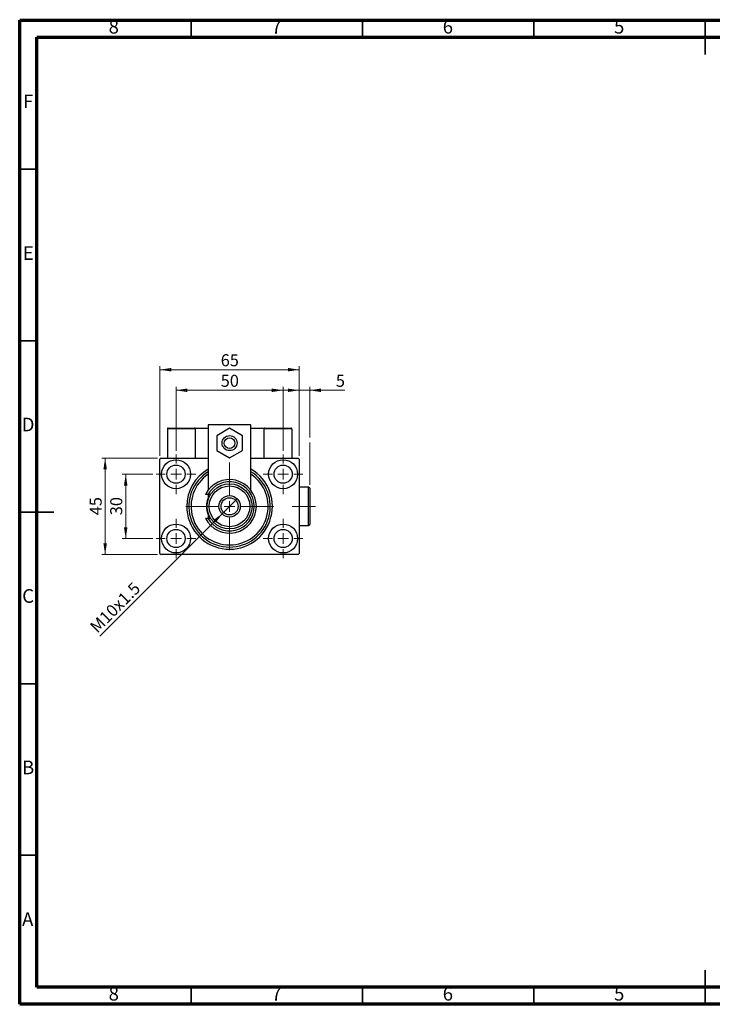
# Model space of a CAD drawing. Units: millimetres. Extents: x 15 to 415, y 5 to 292.
# Drawn here: x 15 to 217, y 5 to 292 of the extents above; entities that cross this region are included whole.
import ezdxf

# ---------------------------------------------------------------- set-up
doc = ezdxf.new("R2010")
doc.units = ezdxf.units.MM
doc.linetypes.add('CENTERX2', pattern=[20.32, 12.7, -2.54, 2.54, -2.54])
doc.styles.add('SLDTEXTSTYLE0', font='TXT', dxfattribs={"width": 0.75})
doc.dimstyles.new('SLDDIMSTYLE0', dxfattribs={"dimtxt": 3.5, "dimasz": 3.302, "dimexe": 0, "dimexo": 0.0625, "dimgap": 0.875, "dimtad": 1, "dimdec": 0, "dimlfac": 1.6, "dimrnd": 1e-09, "dimzin": 12, "dimdsep": 46, "dimtxsty": 'SLDTEXTSTYLE0', "dimsah": 1, "dimcen": 0.09, "dimadec": 0, "dimazin": 3, "dimtfac": 1, "dimtdec": 0, "dimtofl": 0, "dimtmove": 0, "dimatfit": 3, "dimfxl": 1, "dimfrac": 2, "dimtolj": 1, "dimtzin": 12, "dimarcsym": 0})
doc.dimstyles.new('SLDDIMSTYLE1', dxfattribs={"dimtxt": 3.5, "dimasz": 3.302, "dimexe": 0, "dimexo": 0.0625, "dimgap": 0.875, "dimtad": 1, "dimdec": 0, "dimlfac": 1.6, "dimrnd": 1e-09, "dimzin": 12, "dimdsep": 46, "dimtxsty": 'SLDTEXTSTYLE0', "dimsah": 1, "dimcen": 0.09, "dimadec": 0, "dimazin": 3, "dimtfac": 1, "dimtdec": 0, "dimtmove": 0, "dimatfit": 0, "dimfxl": 1, "dimfrac": 2, "dimtolj": 1, "dimtzin": 12, "dimarcsym": 0})
doc.dimstyles.new('SLDDIMSTYLE2', dxfattribs={"dimtxt": 3.5, "dimasz": 3.302, "dimexe": 0, "dimexo": 0.0625, "dimgap": 0.875, "dimtad": 1, "dimlfac": 1.6, "dimrnd": 1e-09, "dimzin": 12, "dimdsep": 46, "dimtxsty": 'SLDTEXTSTYLE0', "dimblk1": 'NONE', "dimsah": 1, "dimcen": 0, "dimadec": 0, "dimazin": 3, "dimtfac": 1, "dimtmove": 0, "dimatfit": 3, "dimldrblk": 'NONE', "dimfxl": 1, "dimfrac": 2, "dimtolj": 1, "dimtzin": 12, "dimarcsym": 0})

# ---------------------------------------------------------------- blocks, each defined once
blk = doc.blocks.new('_D')
at = {"color": 7, "linetype": 'Continuous', "lineweight": 0}
for p, q in [((55.94, 164.96), (55.94, 191.06)), ((55.94, 190.06), (96.56, 190.06)), ((96.56, 164.96), (96.56, 191.06))]:
    blk.add_line(p, q, dxfattribs=at)
at = {"color": 7, "linetype": 'Continuous', "lineweight": 18}
for points in [[(55.94, 190.06), (59.24, 189.55), (59.24, 190.57)], [(96.56, 190.06), (93.26, 190.57), (93.26, 189.55)]]:
    blk.add_solid(points, dxfattribs=at)
at = {"color": 7, "linetype": 'Continuous', "lineweight": 18, "insert": (73.67, 194.57), "char_height": 3.5, "attachment_point": 1, "style": 'SLDTEXTSTYLE0'}
blk.add_mtext('65', dxfattribs=at)
blk = doc.blocks.new('_D_1')
at = {"color": 7, "linetype": 'Continuous', "lineweight": 0}
for p, q in [((53.85, 159.58), (44.94, 159.58)), ((45.94, 140.83), (45.94, 159.58)), ((53.85, 140.83), (44.94, 140.83))]:
    blk.add_line(p, q, dxfattribs=at)
at = {"color": 7, "linetype": 'Continuous', "lineweight": 18}
for points in [[(45.94, 159.58), (45.43, 156.28), (46.45, 156.28)], [(45.94, 140.83), (46.45, 144.14), (45.43, 144.14)]]:
    blk.add_solid(points, dxfattribs=at)
at = {"color": 7, "linetype": 'Continuous', "lineweight": 18, "insert": (41.43, 147.62), "char_height": 3.5, "attachment_point": 1, "rotation": 90, "style": 'SLDTEXTSTYLE0'}
blk.add_mtext('30', dxfattribs=at)
blk = doc.blocks.new('_D_2')
at = {"color": 7, "linetype": 'Continuous', "lineweight": 0}
for p, q in [((55.25, 164.27), (38.94, 164.27)), ((39.94, 136.15), (39.94, 164.27)), ((55.25, 136.15), (38.94, 136.15))]:
    blk.add_line(p, q, dxfattribs=at)
at = {"color": 7, "linetype": 'Continuous', "lineweight": 18}
for points in [[(39.94, 164.27), (39.43, 160.97), (40.45, 160.97)], [(39.94, 136.15), (40.45, 139.45), (39.43, 139.45)]]:
    blk.add_solid(points, dxfattribs=at)
at = {"color": 7, "linetype": 'Continuous', "lineweight": 18, "insert": (35.43, 147.62), "char_height": 3.5, "attachment_point": 1, "rotation": 90, "style": 'SLDTEXTSTYLE0'}
blk.add_mtext('45', dxfattribs=at)
blk = doc.blocks.new('_D_3')
at = {"color": 7, "linetype": 'Continuous', "lineweight": 0}
for p, q in [((60.63, 166.37), (60.63, 185.06)), ((60.63, 184.06), (91.88, 184.06)), ((91.88, 166.37), (91.88, 185.06))]:
    blk.add_line(p, q, dxfattribs=at)
at = {"color": 7, "linetype": 'Continuous', "lineweight": 18}
for points in [[(60.63, 184.06), (63.93, 183.55), (63.93, 184.57)], [(91.88, 184.06), (88.58, 184.57), (88.58, 183.55)]]:
    blk.add_solid(points, dxfattribs=at)
at = {"color": 7, "linetype": 'Continuous', "lineweight": 18, "insert": (73.67, 188.57), "char_height": 3.5, "attachment_point": 1, "style": 'SLDTEXTSTYLE0'}
blk.add_mtext('50', dxfattribs=at)
blk = doc.blocks.new('_D_4')
at = {"color": 7, "linetype": 'Continuous', "lineweight": 0}
for q in [(78.26, 152.22), (38.38, 112.34)]:
    blk.add_line((74.24, 148.2), q, dxfattribs=at)
at = {"color": 7, "linetype": 'Continuous', "lineweight": 18}
blk.add_solid([(74.24, 148.2), (71.55, 146.22), (72.27, 145.5)], dxfattribs=at)
at = {"color": 7, "linetype": 'Continuous', "lineweight": 18, "insert": (35.19, 115.53), "char_height": 3.5, "attachment_point": 1, "rotation": 45, "style": 'SLDTEXTSTYLE0'}
blk.add_mtext('M10x1.5', dxfattribs=at)
blk = doc.blocks.new('_None')
blk = doc.blocks.new('_D_5')
at = {"color": 7, "linetype": 'Continuous', "lineweight": 0}
for p, q in [((96.56, 184.06), (90.22, 184.06)), ((96.56, 164.96), (96.56, 185.06)), ((99.63, 184.06), (96.56, 184.06)), ((99.63, 170.33), (99.63, 185.06)), ((99.63, 184.06), (109.86, 184.06)), ((99.63, 156.52), (99.63, 168.8))]:
    blk.add_line(p, q, dxfattribs=at)
at = {"color": 7, "linetype": 'Continuous', "lineweight": 18}
for points in [[(96.56, 184.06), (93.26, 184.57), (93.26, 183.55)], [(99.63, 184.06), (102.93, 183.55), (102.93, 184.57)]]:
    blk.add_solid(points, dxfattribs=at)
at = {"color": 7, "linetype": 'Continuous', "lineweight": 18, "insert": (107.27, 188.57), "char_height": 3.5, "attachment_point": 1, "style": 'SLDTEXTSTYLE0'}
blk.add_mtext('5', dxfattribs=at)
blk = doc.blocks.new('SW_CENTERMARKSYMBOL_0')
at = {"color": 0, "linetype": 'Continuous', "lineweight": 18}
for p, q in [((0, 3.125), (0, 5.78125)), ((-3.125, 0), (-5.78125, 0)), ((0, 0), (-1.5625, 0)), ((0, 0), (0, 1.5625)), ((0, 0), (0, -1.5625)), ((0, 0), (1.5625, 0)), ((3.125, 0), (5.78125, 0)), ((0, -3.125), (0, -5.78125))]:
    blk.add_line(p, q, dxfattribs=at)
blk = doc.blocks.new('SW_CENTERMARKSYMBOL_1')
at = {"color": 0, "linetype": 'Continuous', "lineweight": 18}
for p, q in [((0, 3.125), (0, 5.78125)), ((-3.125, 0), (-5.78125, 0)), ((0, 0), (-1.5625, 0)), ((0, 0), (0, 1.5625)), ((0, 0), (0, -1.5625)), ((0, 0), (1.5625, 0)), ((3.125, 0), (5.78125, 0)), ((0, -3.125), (0, -5.78125))]:
    blk.add_line(p, q, dxfattribs=at)
blk = doc.blocks.new('SW_CENTERMARKSYMBOL_2')
at = {"color": 0, "linetype": 'Continuous', "lineweight": 18}
for p, q in [((0, 3.125), (0, 5.78125)), ((-3.125, 0), (-5.78125, 0)), ((0, 0), (-1.5625, 0)), ((0, 0), (0, 1.5625)), ((0, 0), (0, -1.5625)), ((0, 0), (1.5625, 0)), ((3.125, 0), (5.78125, 0)), ((0, -3.125), (0, -5.78125))]:
    blk.add_line(p, q, dxfattribs=at)
blk = doc.blocks.new('SW_CENTERMARKSYMBOL_3')
at = {"color": 0, "linetype": 'Continuous', "lineweight": 18}
for p, q in [((0, 3.125), (0, 5.78125)), ((-3.125, 0), (-5.78125, 0)), ((0, 0), (-1.5625, 0)), ((0, 0), (0, 1.5625)), ((0, 0), (0, -1.5625)), ((0, 0), (1.5625, 0)), ((3.125, 0), (5.78125, 0)), ((0, -3.125), (0, -5.78125))]:
    blk.add_line(p, q, dxfattribs=at)
blk = doc.blocks.new('SW_CENTERMARKSYMBOL_4')
at = {"color": 0, "linetype": 'Continuous', "lineweight": 18}
for p, q in [((0, 3.125), (0, 12.8125)), ((-3.125, 0), (-12.8125, 0)), ((0, 0), (-1.5625, 0)), ((0, 0), (0, 1.5625)), ((0, 0), (0, -1.5625)), ((0, 0), (1.5625, 0)), ((3.125, 0), (12.8125, 0)), ((0, -3.125), (0, -12.8125))]:
    blk.add_line(p, q, dxfattribs=at)

msp = doc.modelspace()

# ---------------------------------------------------------------- linework, layer by layer
at = {"color": 7, "linetype": 'Continuous', "lineweight": 70}
for p, q in [((15, 5), (15, 292)), ((15, 292), (415, 292)), ((20, 10), (20, 287)), ((20, 287), (410, 287)), ((410, 10), (20, 10)), ((415, 5), (15, 5))]:
    msp.add_line(p, q, dxfattribs=at)
at = {"color": 7, "linetype": 'Continuous', "lineweight": 35}
for p, q in [((65, 287), (65, 292)), ((115, 287), (115, 292)), ((165, 287), (165, 292)), ((215, 292.001), (215, 281.999)), ((215, 287), (215, 292)), ((20, 248.5), (15, 248.5)), ((20, 198.5), (15, 198.5)), ((14.999, 148.5), (25.001, 148.5)), ((20, 148.5), (15, 148.5)), ((20, 98.5), (15, 98.5)), ((20, 48.5), (15, 48.5)), ((215, 4.999), (215, 15.001)), ((65, 10), (65, 5)), ((115, 10), (115, 5)), ((165, 10), (165, 5)), ((215, 10), (215, 5))]:
    msp.add_line(p, q, dxfattribs=at)
at = {"color": 7, "linetype": 'Continuous', "lineweight": 25}
for p, q in [((58.1275, 172.8348), (58.1275, 164.2723)), ((66.2525, 172.8348), (58.1275, 172.8348)), ((58.315, 173.0223), (66.065, 173.0223)), ((66.065, 173.0223), (66.2525, 173.0223)), ((66.2525, 173.0223), (70.0025, 173.0223)), ((66.2525, 173.0223), (66.2525, 164.2723)), ((66.2525, 172.8348), (66.2525, 164.2723)), ((82.5025, 173.9598), (70.0025, 173.9598)), ((70.0025, 173.9598), (70.0025, 154.8973)), ((76.2525, 172.9775), (72.5025, 170.8124)), ((80.0025, 170.8124), (76.2525, 172.9775)), ((82.5025, 154.8973), (82.5025, 173.9598)), ((82.5025, 173.0223), (86.2525, 173.0223)), ((86.2525, 173.0223), (86.44, 173.0223)), ((86.2525, 173.0223), (86.2525, 164.2723)), ((94.3775, 172.8348), (86.2525, 172.8348)), ((86.44, 173.0223), (94.19, 173.0223)), ((94.3775, 172.8348), (94.3775, 164.2723)), ((72.5025, 170.8124), (72.5025, 166.4823)), ((80.0025, 166.4823), (80.0025, 170.8124)), ((56.2525, 164.2723), (55.94, 163.9598)), ((55.94, 136.4598), (55.94, 163.9598)), ((56.2525, 164.2723), (70.0025, 164.2723)), ((72.5025, 166.4823), (76.2525, 164.3172)), ((76.2525, 164.3172), (80.0025, 166.4823)), ((82.5025, 164.2723), (96.2525, 164.2723)), ((96.565, 163.9598), (96.2525, 164.2723)), ((96.565, 163.9598), (96.565, 136.4598)), ((99.315, 155.8348), (96.565, 155.8348)), ((99.6275, 155.5223), (99.315, 155.8348)), ((99.315, 144.5848), (99.315, 155.8348)), ((99.6275, 155.5223), (99.6275, 144.8973)), ((69.9403, 153.6473), (69.2369, 153.6473)), ((70.6623, 153.6473), (69.9403, 153.6473)), ((70.0025, 153.6473), (70.0025, 152.2108)), ((69.2369, 146.7723), (69.9403, 146.7723)), ((69.9403, 146.7723), (70.6623, 146.7723)), ((70.0025, 148.2089), (70.0025, 146.7723)), ((96.565, 144.5848), (99.315, 144.5848)), ((99.315, 144.5848), (99.6275, 144.8973)), ((55.94, 136.4598), (56.2525, 136.1473)), ((96.2525, 136.1473), (56.2525, 136.1473)), ((96.2525, 136.1473), (96.565, 136.4598))]:
    msp.add_line(p, q, dxfattribs=at)
at = {"color": 7, "linetype": 'CENTERX2', "lineweight": 18}
msp.add_line((101.315, 150.2098), (94.5025, 150.2098), dxfattribs=at)
at = {"color": 7, "linetype": 'Continuous', "lineweight": 25}
for centre, radius in [((76.2525, 168.6473), 2.1875), ((76.2525, 168.6473), 1.5625), ((60.6275, 159.5848), 4.2187), ((91.8775, 159.5848), 4.2188), ((60.6275, 159.5848), 2.6562), ((91.8775, 159.5848), 2.6562), ((76.2525, 150.2098), 6.5625), ((76.2525, 150.2098), 5.9375), ((76.2525, 150.2098), 3.125), ((76.2525, 150.2098), 2.5), ((60.6275, 140.8348), 4.2187), ((91.8775, 140.8348), 4.2188), ((60.6275, 140.8348), 2.6562), ((91.8775, 140.8348), 2.6562)]:
    msp.add_circle(centre, radius, dxfattribs=at)
for centre, radius, start, end in [((58.315, 172.8348), 0.1875, 90, 180), ((66.065, 172.8348), 0.1875, 0, 90), ((86.44, 172.8348), 0.1875, 90, 180), ((94.19, 172.8348), 0.1875, 0, 90), ((76.2525, 150.2098), 12.5, 120, 180), ((76.2525, 150.2098), 12.5, 180, 60), ((76.2525, 150.2098), 11.875, 121.756864, 58.243136), ((76.2525, 150.2098), 11.25, 123.748989, 56.251011), ((76.2525, 150.2098), 7.8125, 206.103881, 153.896119), ((76.2525, 150.2098), 7.1875, 208.571878, 151.428122), ((76.2525, 150.2098), 6.7187, 158.471096, 201.528904)]:
    msp.add_arc(centre, radius, start, end, dxfattribs=at)

# ---------------------------------------------------------------- block references
at = {"color": 7, "linetype": 'Continuous', "lineweight": 0}
for name, p in [('SW_CENTERMARKSYMBOL_0', (60.6275, 159.5848)), ('SW_CENTERMARKSYMBOL_3', (91.8775, 159.5848)), ('SW_CENTERMARKSYMBOL_4', (76.2525, 150.2098)), ('SW_CENTERMARKSYMBOL_1', (60.6275, 140.8348)), ('SW_CENTERMARKSYMBOL_2', (91.8775, 140.8348))]:
    msp.add_blockref(name, p, dxfattribs=at)

# ---------------------------------------------------------------- texts
at = {"color": 7, "linetype": 'Continuous', "lineweight": 0, "char_height": 3.9688, "attachment_point": 2, "style": 'SLDTEXTSTYLE0'}
for s, insert in [('8', (42.46, 292.0602)), ('7', (89.96, 292.0602)), ('6', (139.96, 292.0602)), ('5', (189.96, 292.0602)), ('F', (17.4577, 270.3102)), ('E', (17.5078, 226.0602)), ('D', (17.4527, 176.0602)), ('C', (17.4587, 126.0602)), ('B', (17.4706, 76.0602)), ('A', (17.3397, 31.8102)), ('8', (42.46, 10.0602)), ('7', (89.96, 10.0602)), ('6', (139.96, 10.0602)), ('5', (189.96, 10.0602))]:
    msp.add_mtext(s, dxfattribs=dict(at, insert=insert))

# ---------------------------------------------------------------- dimensions: what is measured, and where the dimension line sits
at = {"color": 7, "linetype": 'Continuous', "lineweight": 18}
for base, p1, p2, dimstyle, picture, middle in [((96.565, 190.06), (55.94, 163.9598), (96.565, 163.9598), 'SLDDIMSTYLE0', '_D', (76.2525, 190.06)), ((91.8775, 184.06), (60.6275, 165.3661), (91.8775, 165.3661), 'SLDDIMSTYLE0', '_D_3', (76.2525, 184.06)), ((96.565, 184.06), (99.6275, 155.5223), (96.565, 163.9598), 'SLDDIMSTYLE1', '_D_5', (108.5636, 184.06))]:
    dim = msp.add_linear_dim(base=base, p1=p1, p2=p2, dimstyle=dimstyle, dxfattribs=at)
    dim.commit()
    dim.dimension.update_dxf_attribs({"geometry": picture, "text_midpoint": middle, "dimtype": 160})
for base, p1, p2, dimstyle, picture, middle in [((39.94, 164.2723), (56.2525, 136.1473), (56.2525, 164.2723), 'SLDDIMSTYLE0', '_D_2', (39.94, 150.2098)), ((45.94, 159.5848), (54.8462, 140.8348), (54.8462, 159.5848), 'SLDDIMSTYLE1', '_D_1', (45.94, 150.2098))]:
    dim = msp.add_linear_dim(base=base, p1=p1, p2=p2, angle=90, dimstyle=dimstyle, dxfattribs=at)
    dim.commit()
    dim.dimension.update_dxf_attribs({"geometry": picture, "text_midpoint": middle, "dimtype": 160})
dim = msp.add_diameter_dim_2p(p1=(78.2633, 152.2207), p2=(74.2417, 148.199), text='M10x1.5', dimstyle='SLDDIMSTYLE2', override={"dimpost": '<>'}, dxfattribs=at)
dim.commit()
dim.dimension.update_dxf_attribs({"geometry": '_D_4', "text_midpoint": (44.7429, 118.7002), "dimtype": 163})

doc.saveas('drawing.dxf')
